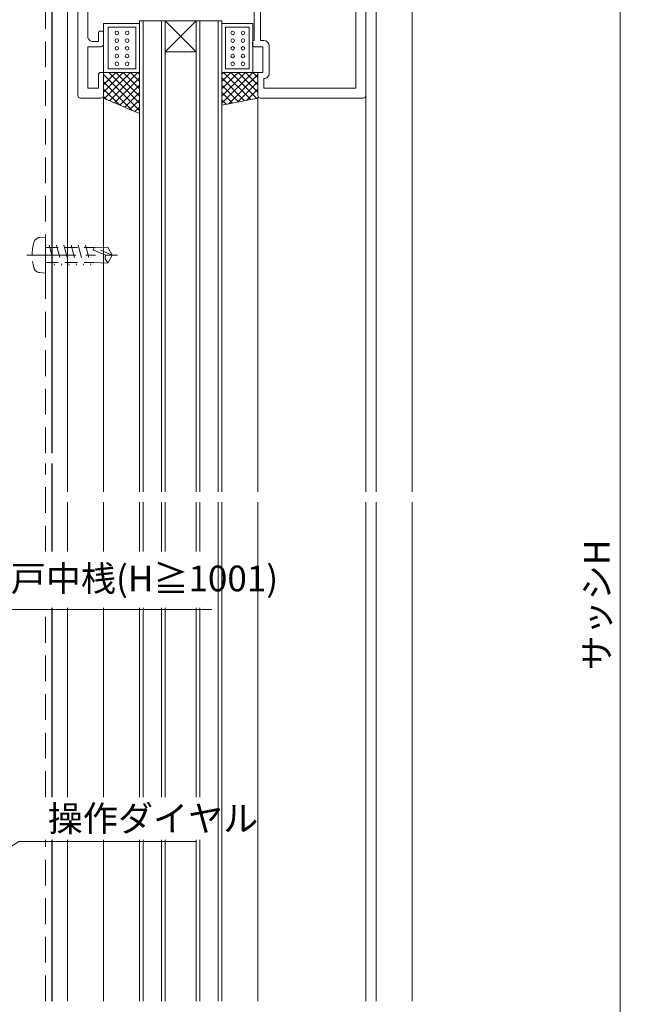
# Model space of a CAD drawing. Units: millimetres. Extents: x 453 to 1293, y 252 to 846.
# Drawn here: x 701 to 820, y 508 to 699 of the extents above; entities that cross this region are included whole.
import ezdxf

# ---------------------------------------------------------------- set-up
doc = ezdxf.new("R2010")
doc.units = ezdxf.units.MM
doc.header["$MEASUREMENT"] = 0
doc.linetypes.add('CENTER', pattern=[50.8, 31.75, -6.35, 6.35, -6.35])
doc.linetypes.add('DASHED', pattern=[0.75, 0.5, -0.25])
doc.layers.get('Defpoints').update_dxf_attribs({"color": 252})
for name, color, linetype, lineweight in [('bracket', 141, 'Continuous', 25), ('center', 2, 'CENTER', 13), ('kakure', 30, 'DASHED', 13), ('sassi', 61, 'Continuous', 18), ('sunpou', 201, 'Continuous', 13)]:
    doc.layers.add(name, color=color, linetype=linetype, lineweight=lineweight)
doc.styles.get("Standard").update_dxf_attribs({"font": 'simplex.shx', "width": 0.8, "bigfont": 'extfont.shx'})
doc.dimstyles.get("Standard").update_dxf_attribs({"dimtxt": 5, "dimasz": 3.6, "dimexe": 2, "dimexo": 3, "dimgap": 2, "dimtad": 1, "dimdsep": 46, "dimtxsty": 'Standard', "dimblk": 'OPEN', "dimcen": 0, "dimclrd": 256, "dimclre": 256, "dimclrt": 256, "dimazin": 2, "dimtfac": 1, "dimtmove": 0, "dimatfit": 3, "dimldrblk": 'OPEN', "dimfxl": 0, "dimtolj": 1, "dimtzin": 0, "dimlwd": -1, "dimlwe": -1, "dimarcsym": 0})

# ---------------------------------------------------------------- blocks, each defined once
blk = doc.blocks.new('_Open')
at = {"color": 0, "lineweight": -2}
for p, q in [((-1, 0.167), (0, 0)), ((-1, -0.167), (0, 0)), ((0, 0), (-1, 0))]:
    blk.add_line(p, q, dxfattribs=at)
blk = doc.blocks.new('*D70')
at = {"layer": 'Defpoints', "color": 0}
for p in [(777.5, 749.06), (777.5, 422.06), (817.95, 422.06)]:
    blk.add_point(p, dxfattribs=at)
at = {"layer": 'sunpou'}
for p, q in [((780.5, 749.06), (819.95, 749.06)), ((817.95, 745.46), (817.95, 425.66)), ((780.5, 422.06), (819.95, 422.06))]:
    blk.add_line(p, q, dxfattribs=at)
at = {"layer": 'sunpou', "xscale": 3.6, "yscale": 3.6, "zscale": 3.6}
for p, rotation in [((817.95, 749.06), 90), ((817.95, 422.06), 270)]:
    blk.add_blockref('_Open', p, dxfattribs=dict(at, rotation=rotation))
at = {"layer": 'sunpou', "insert": (813.45, 585.56), "char_height": 5, "attachment_point": 5, "rotation": 90}
blk.add_mtext('\\A1;サッシH', dxfattribs=at)
blk = doc.blocks.new('A$C738C7EF6')
at = {"layer": 'sassi'}
for p, q in [((-32.999893, -10.500275), (-32.999893, -29.000275)), ((-32.499893, -10.000275), (-31.549896, -10.000275)), ((-31.049896, -10.500275), (-31.049896, -13.800278)), ((-10.499893, -10.500275), (-10.499893, -13.800278)), ((-9.999893, -10.000275), (-9.499893, -10.000275)), ((-9.999893, -10.000275), (-9.499893, -10.000275)), ((-8.999893, -10.500275), (-8.999893, -46.000275)), ((-31.049896, -13.800278), (-21.499893, -13.800278)), ((-21.499893, -13.800278), (-21.499893, -14.100281)), ((-21.499893, -14.100281), (-20.499893, -14.100281)), ((-20.499893, -13.800278), (-10.499893, -13.800278)), ((-20.499893, -13.800278), (-20.499893, -14.100281)), ((-31.049896, -16.75029), (-31.049896, -40.050278)), ((-30.049896, -15.75029), (-26.099899, -15.75029)), ((-25.099899, -18.800278), (-25.099899, -16.75029)), ((-23.299896, -18.600281), (-23.299896, -16.700287)), ((-22.299896, -15.700287), (-19.699905, -15.700287)), ((-18.699905, -16.700287), (-18.699905, -18.600281)), ((-16.899902, -16.75029), (-16.899902, -18.800278)), ((-15.899902, -15.75029), (-11.949905, -15.75029)), ((-10.949905, -16.75029), (-10.949905, -39.050278)), ((-22.299896, -20.600281), (-22.299896, -19.783493)), ((-19.699905, -19.783493), (-19.699905, -20.600281)), ((-56.999893, -23.500275), (-56.999893, -33.000275)), ((-56.499893, -23.000275), (-55.549881, -23.000275)), ((-55.049881, -23.500275), (-55.049881, -29.000275)), ((-55.049881, -29.000275), (-32.999893, -29.000275)), ((-55.049881, -30.950287), (-32.249909, -30.950287)), ((-55.049881, -30.950287), (-55.049881, -33.494934)), ((-32.249909, -30.950287), (-32.249909, -40.050278)), ((-66.786772, -39.85069), (-56.99988, -33.00029)), ((-63.04988, -39.615272), (-55.476444, -34.314195)), ((-22.299911, -36.217088), (-22.299911, -35.4003)), ((-19.699935, -35.4003), (-19.699935, -36.217088)), ((-25.099915, -39.050278), (-25.099915, -37.200318)), ((-23.299911, -39.300294), (-23.299911, -37.4003)), ((-18.699935, -37.4003), (-18.699935, -39.300294)), ((-16.899933, -37.200318), (-16.899933, -39.050278)), ((-63.049881, -39.615265), (-63.049881, -45.050278)), ((-50.388626, -39.100291), (-47.349899, -39.10029)), ((-46.35492, -40.050278), (-32.249909, -40.050278)), ((-31.049896, -40.050278), (-26.099915, -40.050278)), ((-15.899933, -40.050278), (-11.949905, -40.050278)), ((-67.000076, -40.2603), (-67.000076, -41.999939)), ((-67.000076, -41.999939), (-64.999893, -41.999939)), ((-64.999893, -41.999939), (-64.999893, -64.500275)), ((-50.388625, -40.900278), (-49.299896, -40.900278)), ((-48.299895, -44.200281), (-48.299895, -41.900293)), ((-46.349899, -42.000275), (-26.199905, -42.000275)), ((-46.349899, -42.000275), (-46.349899, -47.000275)), ((-26.199905, -42.000275), (-26.199905, -44.500275)), ((-24.999893, -42.000275), (-24.999893, -45.200287)), ((-24.999893, -42.000275), (-10.949905, -42.000275)), ((-19.699935, -40.300294), (-22.299911, -40.300294)), ((-10.949905, -42.000275), (-10.949905, -44.500275)), ((-54.399885, -44.050287), (-54.399886, -43.111566)), ((-52.599882, -44.200282), (-52.599882, -43.111552)), ((-63.049881, -45.050278), (-55.399887, -45.050278)), ((-51.599882, -45.200281), (-49.299894, -45.200281)), ((-28.999893, -44.500275), (-26.199905, -44.500275)), ((-28.999893, -44.500275), (-28.999893, -45.200287)), ((-28.499893, -45.700287), (-25.499893, -45.700287)), ((-12.499929, -45.500276), (-12.499929, -44.500276)), ((-12.499893, -44.500275), (-10.949905, -44.500275)), ((-63.049881, -47.000275), (-50.999893, -47.000275)), ((-63.049881, -47.000275), (-63.049881, -53.000275)), ((-50.999893, -46.700287), (-49.999893, -46.700287)), ((-50.999893, -46.700287), (-50.999893, -47.000275)), ((-49.999893, -46.700287), (-49.999893, -47.000275)), ((-49.999893, -47.000275), (-46.349899, -47.000275)), ((-11.999893, -46.000275), (-8.999893, -46.000275)), ((-60.999893, -52.300278), (-60.999893, -54.000275)), ((-60.69989, -52.000275), (-60.299881, -52.000275)), ((-59.999893, -52.300278), (-59.999893, -54.500275)), ((-63.049881, -55.000275), (-60.499893, -55.000275)), ((-63.049881, -55.000275), (-63.049881, -63.050263)), ((-62.049881, -54.000275), (-60.999893, -54.000275)), ((-60.999893, -60.500275), (-60.999893, -63.050263)), ((-60.499893, -60.000275), (-59.999893, -60.000275)), ((-59.999893, -60.000275), (-59.999893, -64.500275)), ((-63.049881, -63.050263), (-60.999893, -63.050263)), ((-64.499893, -65.000275), (-60.499893, -65.000275))]:
    blk.add_line(p, q, dxfattribs=at)
for centre, radius, start, end in [((-32.499893, -10.500275), 0.5, 89.999982, 179.999964), ((-31.549896, -10.500275), 0.5, 0, 89.999982), ((-9.999893, -10.500275), 0.5, 89.999982, 179.999964), ((-9.499893, -10.500275), 0.5, 0, 89.999982), ((-30.049896, -16.75029), 1, 89.999982, 179.999964), ((-26.099899, -16.75029), 1, 0, 89.999982), ((-22.299896, -16.700287), 1, 89.999982, 179.999964), ((-19.699905, -16.700287), 1, 0, 89.999982), ((-15.899902, -16.75029), 1, 89.999982, 179.999964), ((-11.949905, -16.75029), 1, 0, 89.999982), ((-22.799896, -18.800278), 2.299999, 179.999964, 270.052347), ((-22.299896, -18.600281), 1, 180.000019, 260.405934), ((-19.699905, -18.600281), 1, 279.594084, 0), ((-19.199905, -18.800278), 2.299999, 270.05231, 0), ((-22.799896, -20.600281), 0.5, 269.759377, 359.999945), ((-22.499893, -19.783493), 0.2, 0, 80.405697), ((-19.499909, -19.783493), 0.2, 99.594321, 180.000019), ((-19.199905, -20.600281), 0.5, 180.000019, 270.240587), ((-56.499893, -23.500275), 0.5, 89.999982, 179.999964), ((-55.549881, -23.500275), 0.5, 0, 89.999982), ((-56.049881, -33.494934), 1, 304.990353, 0), ((-22.799896, -37.200287), 2.299999, 90.052274, 179.999964), ((-22.799896, -35.400284), 0.5, 0.000019, 90.240569), ((-22.499893, -36.217072), 0.2, 279.594357, 0.000019), ((-19.499909, -36.217072), 0.2, 180.000036, 260.405733), ((-19.199905, -35.400284), 0.5, 89.759341, 179.999909), ((-19.199905, -37.200287), 2.299999, 359.999964, 90.052329), ((-22.299896, -37.400284), 1, 99.594048, 179.999964), ((-19.699905, -37.400284), 1, 0.000019, 80.405916), ((-66.500076, -40.2603), 0.5, 124.990385, 180.000128), ((-50.388626, -40.000275), 0.900002, 90.000037, 179.999964), ((-50.388626, -40.000275), 0.900002, 180.000036, 270.000127), ((-47.349899, -40.100296), 1, 2.867034, 89.999982), ((-26.099915, -39.050278), 1, 270.000018, 0), ((-22.299896, -39.300278), 1, 180.000036, 270.000018), ((-19.699905, -39.300278), 1, 270.000018, 359.999964), ((-15.899933, -39.050278), 1, 179.999964, 270.000001), ((-11.949905, -39.050278), 1, 270.000018, 0), ((-49.299896, -41.900284), 1, 0.000036, 89.999982), ((-53.499893, -43.111557), 0.899999, 0.000036, 179.999964), ((-55.399887, -44.050278), 1, 270.000018, 0.000025), ((-51.599884, -44.200287), 1, 180.000036, 270.000073), ((-49.299896, -44.200287), 1, 270.000073, 0.000073), ((-28.499893, -45.200287), 0.5, 179.999964, 270.000001), ((-25.499893, -45.200287), 0.5, 270.000018, 0), ((-11.999893, -45.500275), 0.5, 179.999964, 270.000001), ((-62.049881, -53.000275), 1, 179.999964, 270.000001), ((-60.69989, -52.300278), 0.3, 89.999982, 179.999964), ((-60.299881, -52.300278), 0.3, 0, 89.999982), ((-60.499893, -54.500275), 0.5, 270.000018, 0), ((-60.499893, -60.500275), 0.5, 89.999982, 179.999964), ((-64.499893, -64.500275), 0.5, 179.999964, 270.000001), ((-60.499893, -64.500275), 0.5, 270.000018, 0)]:
    blk.add_arc(centre, radius, start, end, dxfattribs=at)
blk = doc.blocks.new('L-8035')
at = {"layer": 'bracket', "color": 2}
for p, q in [((18.8, 16.7), (18.8, 14)), ((19.7, 17), (19.1, 17)), ((20, 16.7), (20, 12.8)), ((14, 13.4), (14, 6)), ((18.5, 13.7), (14.3, 13.7)), ((4.3, 11.5), (4.7, 11.5)), ((15.2, 12.2), (15.2, 4.8)), ((19.7, 12.5), (15.5, 12.5)), ((4, 11.2), (4, 6)), ((5, 11.2), (5, 6)), ((-22.91, -17.91), (-0.09, 4.91)), ((-21.99, -18.83), (0.9, 4.07)), ((1.33, 5.5), (3.5, 5.5)), ((1.47, 4.3), (14.7, 4.3)), ((5.5, 5.5), (13.5, 5.5)), ((-23.5, -32.6), (-23.5, -19.33)), ((-22.2, -33.8), (-22.2, -19.33)), ((-25, -42.4), (-25, -33)), ((-23.7, -32.8), (-24.8, -32.8)), ((-23.8, -42.4), (-23.8, -34.2)), ((-22.4, -34), (-23.6, -34))]:
    blk.add_line(p, q, dxfattribs=at)
for centre, radius, start, end in [((19.1, 16.7), 0.3, 90, 180), ((19.7, 16.7), 0.3, 0, 90), ((14.3, 13.4), 0.3, 90, 180), ((18.5, 14), 0.3, 270, 360), ((4.3, 11.2), 0.3, 90, 180), ((4.7, 11.2), 0.3, 0, 90), ((15.5, 12.2), 0.3, 90, 180), ((19.7, 12.8), 0.3, 270, 0), ((3.5, 6), 0.5, 270, 0), ((5.5, 6), 0.5, 180, 270), ((13.5, 6), 0.5, 270, 0), ((1.33, 3.5), 2, 90, 135), ((1.47, 3.5), 0.8, 90, 135), ((14.7, 4.8), 0.5, 270, 0), ((-21.5, -19.33), 2, 135, 180), ((-21.5, -19.33), 0.7, 135, 180), ((-24.8, -33), 0.2, 90, 180), ((-23.6, -34.2), 0.2, 90, 180), ((-23.7, -32.6), 0.2, 270, 0), ((-22.4, -33.8), 0.2, 270, 0), ((-24.4, -42.4), 0.6, 180, 0)]:
    blk.add_arc(centre, radius, start, end, dxfattribs=at)
at = {"layer": 'center', "ltscale": 0.1}
for p, q in [((0, 3.82), (0, -3.82)), ((4.15, 0), (-4.15, 0)), ((-18, -20.68), (-18, -28.32)), ((-13.85, -24.5), (-22.15, -24.5))]:
    blk.add_line(p, q, dxfattribs=at)
blk = doc.blocks.new('A$C5B075F59')
at = {"layer": 'sassi'}
for p, q in [((-18.749754, -1.500048), (-17.049757, -1.500049)), ((-1.050013, -1.000033), (-1.750025, -1.000032)), ((-0.550017, -1.500025), (-0.550017, -2.200026)), ((-19.749756, -2.500046), (-19.749756, -11.799966)), ((-18.549757, -2.700054), (-18.549758, -4.500139)), ((-18.549757, -2.700047), (-16.549727, -2.700048)), ((-16.549727, -2.000047), (-16.549727, -2.700021)), ((-2.750029, -4.500137), (-2.750028, -2.000031)), ((-0.549951, -2.200031), (-1.54995, -2.20003)), ((-1.549873, -2.199985), (-1.549875, -4.500137)), ((-18.549758, -4.500085), (-2.750083, -4.50009)), ((-18.549744, -5.700085), (-18.549744, -11.799966)), ((-18.549728, -5.700084), (-0.000032, -5.70009)), ((-1.549996, -4.50009), (-0.000033, -4.500091)), ((-0.000038, -21.049757), (-0.000033, -5.700089)), ((-0.000033, -4.500092), (-0.000033, -4.500045)), ((0.499967, -4.000044), (1.94998, -4.000045)), ((1.949962, -22.49974), (1.949967, -3.999925)), ((-20.049759, -12.099965), (-20.049759, -12.699967)), ((-19.749743, -12.999964), (-18.049578, -12.999965)), ((-18.54973, -11.799964), (-17.84955, -11.799964)), ((-18.049579, -17.999959), (-18.049578, -12.999965)), ((-16.849567, -18.199961), (-16.849566, -12.799963)), ((-19.049581, -22.499702), (-19.049579, -17.999959)), ((-19.049579, -17.999961), (-18.049579, -17.999961)), ((-17.849568, -21.049736), (-17.849568, -19.199959)), ((-17.849553, -21.049752), (-0.000039, -21.049757)), ((-18.549703, -22.999764), (1.450099, -22.99977))]:
    blk.add_line(p, q, dxfattribs=at)
for centre, radius, start, end in [((-18.749756, -2.500046), 1, 89.999909, 180.000055), ((-17.049775, -2.00004), 0.5, 359.999873, 89.99827), ((-1.750029, -2.000025), 1, 89.999909, 180.000001), ((-1.050017, -1.500025), 0.5, 359.999873, 89.999909), ((0.499965, -4.500044), 0.5, 89.999909, 180.005356), ((-19.749756, -12.099965), 0.3, 89.999964, 179.999946), ((-19.749756, -12.699967), 0.3, 180.000073, 270), ((-17.849564, -12.799967), 1, 359.999982, 89.999745), ((-17.849564, -18.199965), 1, 269.999659, 359.999927), ((-18.549759, -22.499771), 0.5, 180.000127, 270.000109), ((1.450102, -22.499802), 0.5, 270.000109, 0.000091)]:
    blk.add_arc(centre, radius, start, end, dxfattribs=at)

msp = doc.modelspace()

# ---------------------------------------------------------------- linework, layer by layer
at = {"layer": 'bracket'}
for p, q in [((707.50006038, 615.06413402), (707.50006037, 753.56413402)), ((707.50006038, 595.94607044), (707.50006038, 613.06413402)), ((707.50006039, 548.24080843), (707.50006038, 584.99368949)), ((707.50006039, 508.56413402), (707.50006039, 539.9074751))]:
    msp.add_line(p, q, dxfattribs=at)
at = {"layer": 'center', "ltscale": 0.3}
msp.add_line((702.59997798, 653.56421755), (720.20004542, 653.56421755), dxfattribs=at)
at = {"layer": 'kakure', "ltscale": 10}
for p, q in [((706.20006038, 615.06413402), (706.20006037, 753.56413402)), ((706.20006038, 595.94607044), (706.20006038, 613.06413402)), ((706.20006039, 548.24080843), (706.20006038, 584.99368949)), ((706.20006039, 508.56413402), (706.20006039, 539.9074751))]:
    msp.add_line(p, q, dxfattribs=at)
at = {"layer": 'kakure', "ltscale": 5}
for p, q in [((706.20006038, 657.06420826), (705.08128851, 656.96631163)), ((706.20006038, 650.06405978), (706.20006038, 657.06420826)), ((706.20006038, 655.01441287), (715.69401977, 655.01447196)), ((706.95234484, 655.48924192), (707.9838639, 651.6392389)), ((708.36214346, 655.48932395), (709.39366252, 651.63932093)), ((709.77194113, 655.48931091), (710.8034621, 651.63949803)), ((711.18191332, 655.48961735), (712.21343333, 651.6395198)), ((712.59188551, 655.48936398), (713.62340648, 651.6395511)), ((714.00188727, 655.48931566), (715.03364951, 651.63931479)), ((715.50807768, 654.55226628), (715.69941716, 655.01420722)), ((717.89349795, 653.56420942), (715.50807768, 654.55226628)), ((715.69401977, 655.01447196), (718.36262141, 655.11468907)), ((719.20006035, 653.5642175), (715.69941716, 655.01420722)), ((719.20006038, 653.56421755), (718.36262141, 655.11468907)), ((717.89349795, 653.56420942), (719.20006038, 653.56421755)), ((718.36296503, 652.01429818), (719.20006038, 653.56421755)), ((706.20006038, 652.11422061), (715.69943521, 652.11427973)), ((715.69943521, 652.11427973), (718.36296503, 652.01429818)), ((706.20006038, 650.06405978), (705.07996213, 650.16210711))]:
    msp.add_line(p, q, dxfattribs=at)
for centre, radius, start, end in [((705.19369961, 655.67120592), 1.30009174, 95.0207455561, 164.1220972382), ((712.59996272, 653.56425739), 8.99998474, 164.1198022947, 195.8810015579), ((705.19372584, 651.45721666), 1.30009651, 195.8792735201, 264.9799669427)]:
    msp.add_arc(centre, radius, start, end, dxfattribs=at)
msp.add_open_spline([(718.36290038, 652.014192), (718.13803832, 652.33652696), (717.72441435, 652.74550359), (717.84051428, 653.30766153), (717.89349795, 653.56420942)], degree=3, knots=[0, 0, 0, 0, 0.8807334978, 1.6200754413, 1.6200754413, 1.6200754413, 1.6200754413], dxfattribs=at)
at = {"layer": 'sassi', "linetype": 'Continuous'}
for p, q in [((777.49976918, 607.56413402), (777.499791, 749.56420502)), ((770.49975418, 607.56413402), (770.499772, 739.06378102)), ((710.50000218, 607.56413402), (710.50001, 707.06410602)), ((717.501174, 689.06323302), (717.501174, 698.56323302)), ((724.501174, 698.56326402), (717.501189, 698.56326402)), ((740.501129, 699.06326402), (724.501174, 699.06326402)), ((724.501174, 699.06323302), (724.50118718, 607.56413502)), ((725.201186, 699.06323302), (725.20119918, 607.56413502)), ((728.801148, 699.06323302), (728.80116118, 607.56413502)), ((735.501122, 693.06317802), (729.501117, 699.06318402)), ((735.501123, 699.06318402), (729.501128, 693.06318902)), ((729.501145, 699.06323302), (729.50115818, 607.56413502)), ((735.501145, 699.06323302), (735.50115818, 607.56413502)), ((736.201142, 699.06323302), (736.20115518, 607.56413502)), ((739.801132, 699.06323302), (739.80114518, 607.56413502)), ((746.501126, 698.56326402), (740.501129, 698.56326402)), ((740.501144, 699.06323302), (740.50115718, 607.56413502)), ((746.501141, 698.56323302), (746.501141, 689.06323302)), ((723.801177, 697.86326702), (718.401198, 697.86326702)), ((718.401198, 697.86325202), (718.401198, 689.76326102)), ((723.801177, 697.86323602), (723.801177, 689.76324602)), ((745.801114, 697.86326702), (741.201126, 697.86326702)), ((741.201141, 697.86323602), (741.201141, 689.76324602)), ((745.801129, 697.86323602), (745.801129, 689.76324602)), ((735.50113, 693.06327902), (729.50113, 693.06327902)), ((724.501174, 689.06326402), (717.501189, 689.06326402)), ((719.915363, 689.06321802), (717.501192, 686.64904702)), ((721.329565, 689.06320702), (717.501192, 685.23483402)), ((722.743779, 689.06320702), (717.67102, 683.99044902)), ((723.801177, 689.76327602), (718.401198, 689.76327602)), ((724.501155, 683.06321302), (718.50115, 689.06321802)), ((724.157971, 689.06318602), (718.660965, 683.56618002)), ((724.501155, 684.47742602), (719.915363, 689.06321802)), ((724.501144, 685.89162802), (721.329565, 689.06320702)), ((724.501144, 687.30584202), (722.743779, 689.06320702)), ((724.501134, 688.72004402), (724.157981, 689.06319702)), ((740.844258, 689.06321702), (740.501105, 688.72006502)), ((746.501111, 689.06321702), (740.501105, 683.06321202)), ((745.086898, 689.06321702), (740.501105, 684.47742502)), ((743.672684, 689.06321702), (740.501105, 685.89163902)), ((742.258471, 689.06321702), (740.501105, 687.30585202)), ((747.501126, 689.06326402), (740.501114, 689.06326402)), ((746.118782, 683.78869302), (740.844268, 689.06320702)), ((745.801099, 689.76327602), (741.201111, 689.76327602)), ((747.298699, 684.02298902), (742.258471, 689.06321702)), ((747.501133, 685.23476802), (743.672684, 689.06321702)), ((747.501133, 686.64898102), (745.086898, 689.06321702)), ((747.501133, 688.06319502), (746.501154, 689.06317402)), ((724.501155, 681.64899902), (717.50117, 688.64898402)), ((723.051411, 681.68457202), (717.501192, 687.23479302)), ((724.501134, 687.99213502), (719.650921, 683.14192302)), ((744.938864, 683.55439702), (740.501105, 687.99215602)), ((747.501133, 688.64902602), (741.779046, 682.92693902)), ((747.501133, 687.23483502), (743.543641, 683.27734202)), ((720.57656, 682.74521102), (717.501192, 685.82057902)), ((724.501155, 686.57794402), (720.640876, 682.71766502)), ((724.501155, 685.16373002), (721.630821, 682.29339702)), ((743.758958, 683.32009002), (740.501094, 686.57795402)), ((742.57904, 683.08579402), (740.501094, 685.16374002)), ((747.501133, 685.82062102), (745.308257, 683.62774502)), ((717.50088718, 607.56413402), (717.500888, 684.56375502)), ((718.101697, 683.80586002), (717.501192, 684.40636602)), ((717.501203, 684.06320402), (724.501178, 681.06323802)), ((724.501166, 683.74952802), (722.620777, 681.86913902)), ((741.399123, 682.85149802), (740.501094, 683.74952702)), ((740.501155, 682.67323202), (747.501138, 684.06323102)), ((747.50113918, 607.56413602), (747.501126, 684.26326102)), ((768.500033, 684.56404902), (768.50001818, 607.56413402)), ((724.501155, 682.33530302), (723.610722, 681.44487102)), ((710.50000375, 595.94607044), (710.50000218, 605.56413502)), ((717.50005023, 595.94607044), (717.50004718, 605.56413402)), ((724.50118718, 605.56413702), (724.50119049, 595.94607044)), ((725.20119918, 605.56413702), (725.20120249, 595.94607044)), ((728.80116118, 605.56413702), (728.80116449, 595.94607044)), ((729.50115818, 605.56413702), (729.50116149, 595.94607044)), ((735.50115818, 605.56413702), (735.50116149, 595.94607044)), ((736.20115518, 605.56413702), (736.20115849, 595.94607044)), ((739.80114518, 605.56413702), (739.80119373, 508.56413402)), ((740.50115718, 605.56413702), (740.50120573, 508.56413402)), ((747.50119623, 508.56413402), (747.50114118, 605.56413602)), ((768.49927918, 605.56413702), (768.49933409, 508.56413402)), ((770.49977085, 508.56413402), (770.49975418, 605.56413502)), ((777.49978332, 508.56413402), (777.49976918, 605.56413502)), ((710.50001152, 548.24080843), (710.50000553, 584.99368949)), ((717.50006536, 548.24080843), (717.50005371, 584.99368949)), ((724.50119426, 584.99368949), (724.50120691, 548.24080843)), ((725.20120626, 584.99368949), (725.20121891, 548.24080843)), ((728.80116826, 584.99368949), (728.80118091, 548.24080843)), ((729.50116526, 584.99368949), (729.50117791, 548.24080843)), ((735.50116526, 584.99368949), (735.50117791, 548.24080843)), ((736.20116226, 584.99368949), (736.20117491, 548.24080843)), ((710.50003137, 508.56413402), (710.50002052, 539.9074751)), ((717.50008875, 508.56413402), (717.50007027, 539.9074751)), ((724.50121218, 539.9074751), (724.50123199, 508.56413402)), ((725.20122418, 539.9074751), (725.20124399, 508.56413402)), ((728.80118618, 539.9074751), (728.80120599, 508.56413402)), ((729.50118318, 539.9074751), (729.50120299, 508.56413402)), ((735.50118318, 539.9074751), (735.50120299, 508.56413402)), ((736.20118018, 539.9074751), (736.20119999, 508.56413402))]:
    msp.add_line(p, q, dxfattribs=at)
at = {"layer": 'sassi', "linetype": 'ByBlock'}
for centre in [(720.084578, 696.75250302), (722.084578, 696.75250302), (742.617674, 696.75251902), (744.617674, 696.75251902), (720.084578, 695.25250302), (722.084578, 695.25250302), (742.617674, 695.25251902), (744.617674, 695.25251902), (720.084578, 693.75250302), (722.084578, 693.75250302), (742.617674, 693.75251902), (744.617674, 693.75251902), (720.084578, 692.25250302), (720.084578, 690.75250302), (722.084578, 692.25250302), (722.084578, 690.75250302), (742.617674, 692.25251902), (742.617674, 690.75251902), (744.617674, 692.25251902), (744.617674, 690.75251902)]:
    msp.add_circle(centre, 0.35, dxfattribs=at)

# ---------------------------------------------------------------- block references
at = {"layer": 'bracket'}
msp.add_blockref('L-8035', (687.50006027, 736.56413402), dxfattribs=at)
at = {"layer": 'sassi'}
for name, p in [('A$C738C7EF6', (777.499999, 749.06413402)), ('A$C5B075F59', (766.550094, 707.06385902))]:
    msp.add_blockref(name, p, dxfattribs=at)

# ---------------------------------------------------------------- texts
at = {"layer": 'sunpou', "char_height": 5, "attachment_point": 7}
for s, insert in [('網戸中桟(H≧1001)', (692.63275856, 586.66035615)), ('\\A1;操作ダイヤル', (706.65166931, 541.57414177))]:
    msp.add_mtext(s, dxfattribs=dict(at, insert=insert))

# ---------------------------------------------------------------- dimensions: what is measured, and where the dimension line sits
at = {"layer": 'sunpou'}
dim = msp.add_linear_dim(base=(817.95291704, 422.06413402), p1=(777.499999, 749.06413402), p2=(777.499999, 422.06413402), angle=90, text='サッシH', dimstyle='Standard', dxfattribs=at)
dim.commit()
dim.dimension.update_dxf_attribs({"geometry": '*D70', "text_midpoint": (813.45291704, 585.56413402)})

# ---------------------------------------------------------------- leaders
at = {"layer": 'sunpou', "annotation_type": 0, "has_hookline": 1, "hookline_direction": 0}
for points, text_width in [([(670.9000604, 567.06413402), (687.03275856, 584.66035615), (690.63275856, 584.66035615)], 45.9047619), ([(682.60504748, 528.0274716), (701.05166931, 539.57414177), (704.65166931, 539.57414177)], 28.72380952)]:
    msp.add_leader(points, dimstyle='Standard', override={"dimgap": 2, "dimtad": 1}, dxfattribs=dict(at, text_width=text_width))

doc.saveas('drawing.dxf')
